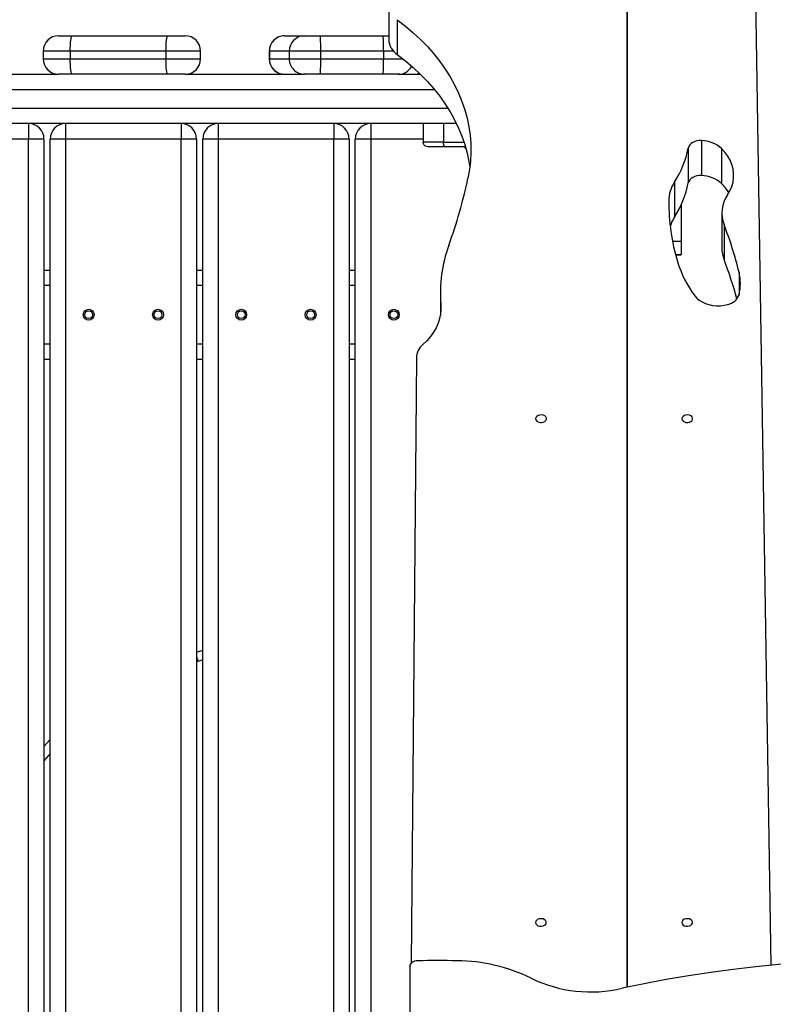
# Model space of a CAD drawing. Units: millimetres. Extents: x -3.6 to 20.1, y 2 to 20.8.
# Drawn here: x 4.4 to 4.9, y 8.4 to 9 of the extents above; entities that cross this region are included whole.
import ezdxf

# ---------------------------------------------------------------- set-up
doc = ezdxf.new("R2010")
doc.units = ezdxf.units.MM
doc.header["$PDSIZE"] = -1
doc.layers.add('DIASTASEIS', color=253, linetype='Continuous', lineweight=5)
doc.styles.get("Standard").update_dxf_attribs({"font": 'ARIALN.TTF'})
doc.dimstyles.new('STANDARD_ACAD', dxfattribs={"dimtxt": 0.18, "dimasz": 0.15, "dimexe": 0.18, "dimexo": 0.0625, "dimgap": 0.09, "dimtad": 0, "dimtih": 1, "dimtoh": 1, "dimzin": 0, "dimdsep": 46, "dimtxsty": 'Standard', "dimblk": 'OBLIQUE', "dimcen": 0.09, "dimadec": 0, "dimazin": 0, "dimtfac": 1, "dimtofl": 0, "dimtmove": 0, "dimatfit": 3, "dimfxl": 1, "dimtolj": 1, "dimtzin": 0, "dimarcsym": 0})

# ---------------------------------------------------------------- blocks, each defined once
blk = doc.blocks.new('_Oblique')
at = {"color": 0, "linetype": 'ByBlock', "lineweight": -2}
blk.add_line((-0.5, -0.5), (0.5, 0.5), dxfattribs=at)
blk = doc.blocks.new('*D38')
at = {"layer": 'Defpoints', "color": 0}
for p in [(12.25101, 12.94328), (1.07665, 3.50498), (5.65089, 3.50498)]:
    blk.add_point(p, dxfattribs=at)
at = {"layer": 'DIASTASEIS', "color": 0, "lineweight": -2}
for p, q in [((12.18851, 12.94328), (0.89665, 12.94328)), ((1.07665, 12.94328), (1.07665, 8.40603)), ((1.07665, 3.50498), (1.07665, 8.04223)), ((5.58839, 3.50498), (0.89665, 3.50498))]:
    blk.add_line(p, q, dxfattribs=at)
at = {"layer": 'DIASTASEIS', "color": 0, "linetype": 'ByBlock', "lineweight": -2, "xscale": 0.15, "yscale": 0.15, "zscale": 0.15}
for p, rotation in [((1.07665, 12.94328), 90), ((1.07665, 3.50498), 270)]:
    blk.add_blockref('_Oblique', p, dxfattribs=dict(at, rotation=rotation))
at = {"layer": 'DIASTASEIS', "color": 0, "insert": (1.07665, 8.22413), "char_height": 0.18, "attachment_point": 5}
blk.add_mtext('\\A1;\\A1;9.40', dxfattribs=at)
blk = doc.blocks.new('*D39')
at = {"layer": 'Defpoints', "color": 0}
for p in [(13.66629, 11.49608), (2.59357, 8.29192), (13.66629, 2.15952)]:
    blk.add_point(p, dxfattribs=at)
at = {"layer": 'DIASTASEIS', "color": 0, "lineweight": -2}
for p, q in [((13.66629, 11.43358), (13.66629, 1.97952)), ((2.59357, 8.22942), (2.59357, 1.97952)), ((2.59357, 2.15952), (7.79805, 2.15952)), ((13.66629, 2.15952), (8.46182, 2.15952))]:
    blk.add_line(p, q, dxfattribs=at)
at = {"layer": 'DIASTASEIS', "color": 0, "linetype": 'ByBlock', "lineweight": -2, "xscale": 0.15, "yscale": 0.15, "zscale": 0.15, "rotation": 180}
blk.add_blockref('_Oblique', (2.59357, 2.15952), dxfattribs=at)
at = {"layer": 'DIASTASEIS', "color": 0, "linetype": 'ByBlock', "lineweight": -2, "xscale": 0.15, "yscale": 0.15, "zscale": 0.15}
blk.add_blockref('_Oblique', (13.66629, 2.15952), dxfattribs=at)
at = {"layer": 'DIASTASEIS', "color": 0, "insert": (8.12993, 2.15952), "char_height": 0.18, "attachment_point": 5}
blk.add_mtext('\\A1;\\A1;11.10', dxfattribs=at)
blk = doc.blocks.new('*D41')
at = {"layer": 'Defpoints', "color": 0}
for p in [(11.96397, 10.81403), (4.09364, 8.11353), (11.96397, 2.90932)]:
    blk.add_point(p, dxfattribs=at)
at = {"layer": 'DIASTASEIS', "color": 0, "lineweight": -2}
for p, q in [((11.96397, 10.75153), (11.96397, 2.72932)), ((4.09364, 8.05103), (4.09364, 2.72932)), ((4.09364, 2.90932), (7.74794, 2.90932)), ((11.96397, 2.90932), (8.30967, 2.90932))]:
    blk.add_line(p, q, dxfattribs=at)
at = {"layer": 'DIASTASEIS', "color": 0, "linetype": 'ByBlock', "lineweight": -2, "xscale": 0.15, "yscale": 0.15, "zscale": 0.15, "rotation": 180}
blk.add_blockref('_Oblique', (4.09364, 2.90932), dxfattribs=at)
at = {"layer": 'DIASTASEIS', "color": 0, "linetype": 'ByBlock', "lineweight": -2, "xscale": 0.15, "yscale": 0.15, "zscale": 0.15}
blk.add_blockref('_Oblique', (11.96397, 2.90932), dxfattribs=at)
at = {"layer": 'DIASTASEIS', "color": 0, "insert": (8.02881, 2.90932), "char_height": 0.18, "attachment_point": 5}
blk.add_mtext('\\A1;\\A1;7.90', dxfattribs=at)
blk = doc.blocks.new('KATOPSH_S230')
at = {"color": 7, "linetype": 'Continuous', "lineweight": 25}
for p, q in [((15.6492, 14.03621), (15.64897, 13.08407)), ((15.64897, 13.08407), (15.6492, 14.03553)), ((15.74238, 13.0983), (15.72808, 13.9998)), ((15.49435, 13.72159), (15.49435, 13.69896)), ((15.49986, 13.71184), (15.49986, 13.68921)), ((15.28893, 13.70142), (15.35105, 13.70142)), ((15.42688, 13.70142), (15.43979, 13.70142)), ((15.44999, 13.70142), (15.49075, 13.70142)), ((15.27016, 13.69142), (15.27016, 13.68642)), ((15.34982, 13.69142), (15.28771, 13.69142)), ((15.28771, 13.69142), (15.28771, 13.68642)), ((15.34982, 13.69142), (15.34982, 13.68642)), ((15.37228, 13.68642), (15.37228, 13.69142)), ((15.41687, 13.69142), (15.41687, 13.68642)), ((15.4298, 13.69142), (15.41688, 13.69142)), ((15.41688, 13.69142), (15.41688, 13.68642)), ((15.4298, 13.69142), (15.4298, 13.68642)), ((15.45018, 13.69142), (15.45018, 13.68642)), ((15.49094, 13.69142), (15.45018, 13.69142)), ((15.49094, 13.69142), (15.49094, 13.68642)), ((15.28771, 13.68642), (15.34982, 13.68642)), ((15.41688, 13.68642), (15.4298, 13.68642)), ((15.45018, 13.68642), (15.49094, 13.68642)), ((15.20883, 13.67642), (15.28016, 13.67642)), ((15.35105, 13.67642), (15.28893, 13.67642)), ((15.36227, 13.67642), (15.43909, 13.67642)), ((15.43979, 13.67642), (15.43909, 13.67642)), ((15.49075, 13.67642), (15.44999, 13.67642)), ((15.50123, 13.67642), (15.50054, 13.67642)), ((15.50123, 13.67642), (15.51487, 13.67642)), ((15.53829, 13.64442), (15.06779, 13.64442)), ((15.26067, 13.63442), (15.18567, 13.63442)), ((15.26067, 12.36442), (15.26067, 13.63442)), ((15.27067, 13.63442), (15.27067, 12.36442)), ((15.27467, 12.36442), (15.27467, 13.63442)), ((15.28467, 13.63442), (15.28467, 12.36442)), ((15.35967, 13.63442), (15.28467, 13.63442)), ((15.35967, 12.36442), (15.35967, 13.63442)), ((15.36967, 13.63442), (15.36967, 12.36442)), ((15.37367, 12.36442), (15.37367, 13.63442)), ((15.38367, 13.63442), (15.38367, 12.36442)), ((15.45867, 13.63442), (15.38367, 13.63442)), ((15.45867, 12.36442), (15.45867, 13.63442)), ((15.46867, 13.63442), (15.46867, 12.36442)), ((15.47267, 12.36442), (15.47267, 13.63442)), ((15.48267, 13.63442), (15.48267, 12.36442)), ((15.69727, 13.63339), (15.69727, 13.61076)), ((15.54368, 13.62891), (15.54425, 13.62834)), ((15.54371, 13.62906), (15.54375, 13.62884)), ((15.68872, 13.62855), (15.68872, 13.60593)), ((15.71025, 13.62821), (15.71025, 13.60559)), ((15.67968, 13.60635), (15.67968, 13.58372)), ((15.68417, 13.59203), (15.68417, 13.56788)), ((15.71046, 13.58631), (15.71047, 13.56368)), ((15.71188, 13.57887), (15.71188, 13.55624)), ((15.68417, 13.55935), (15.68045, 13.55935)), ((15.68049, 13.5592), (15.68417, 13.5592)), ((15.27067, 13.54942), (15.27467, 13.54942)), ((15.36967, 13.54942), (15.37367, 13.54942)), ((15.46867, 13.54942), (15.47267, 13.54942)), ((15.52783, 13.53475), (15.52783, 13.52013)), ((15.27467, 13.49142), (15.27067, 13.49142)), ((15.37367, 13.49142), (15.36967, 13.49142)), ((15.47267, 13.49142), (15.46867, 13.49142)), ((15.5123, 13.4924), (15.50886, 13.09964)), ((15.27067, 13.24034), (15.27467, 13.24479)), ((15.50804, 13.09771), (15.50804, 13.01286))]:
    blk.add_line(p, q, dxfattribs=at)
at = {"color": 8, "linetype": 'Continuous', "lineweight": 25}
for p, q in [((15.41688, 13.69142), (15.41687, 13.69142)), ((15.41687, 13.68642), (15.41688, 13.68642)), ((15.52406, 13.66642), (15.02567, 13.66642)), ((15.02567, 13.65442), (15.53274, 13.65442)), ((15.51667, 13.63442), (15.48267, 13.63442)), ((15.67602, 13.59425), (15.67602, 13.59269)), ((15.68417, 13.56788), (15.6785, 13.56788)), ((15.68067, 13.5592), (15.68067, 13.55854)), ((15.72161, 13.54796), (15.72161, 13.53341)), ((15.27467, 13.53942), (15.27067, 13.53942)), ((15.37367, 13.53942), (15.36967, 13.53942)), ((15.47267, 13.53942), (15.46867, 13.53942)), ((15.52815, 13.52726), (15.52815, 13.52258)), ((15.27067, 13.50142), (15.27467, 13.50142)), ((15.36967, 13.50142), (15.37367, 13.50142)), ((15.46867, 13.50142), (15.47267, 13.50142)), ((15.37049, 13.29552), (15.36967, 13.2953)), ((15.37367, 13.29645), (15.37049, 13.29552))]:
    blk.add_line(p, q, dxfattribs=at)
at = {"color": 7, "linetype": 'Continuous', "lineweight": 25, "flags": 128}
for points in [[(15.49986, 13.71184), (15.50517, 13.70771), (15.5102, 13.70341), (15.51496, 13.69896), (15.51942, 13.69436), (15.52359, 13.68962), (15.52744, 13.68475), (15.53098, 13.67976), (15.53419, 13.67466), (15.53707, 13.66947), (15.53962, 13.66418), (15.54182, 13.65883), (15.54368, 13.6534), (15.54519, 13.64792), (15.54634, 13.6424), (15.54714, 13.63685), (15.54758, 13.63128), (15.54766, 13.6257), (15.54738, 13.62012), (15.54675, 13.61456), (15.54575, 13.60902)], [(15.28016, 13.70142), (15.2803, 13.70142), (15.28077, 13.70142), (15.28155, 13.70142), (15.28261, 13.70142), (15.28393, 13.70142), (15.28546, 13.70142), (15.28715, 13.70142), (15.28893, 13.70142)], [(15.28771, 13.69142), (15.28773, 13.69337), (15.2878, 13.69525), (15.28791, 13.69698), (15.28807, 13.69849), (15.28825, 13.69974), (15.28846, 13.70066), (15.28869, 13.70123), (15.28893, 13.70142)], [(15.34982, 13.69142), (15.34985, 13.69337), (15.34992, 13.69525), (15.35003, 13.69698), (15.35018, 13.69849), (15.35037, 13.69974), (15.35058, 13.70066), (15.35081, 13.70123), (15.35105, 13.70142)], [(15.35105, 13.70142), (15.35295, 13.70142), (15.35482, 13.70142), (15.3566, 13.70142), (15.35823, 13.70142), (15.35964, 13.70142), (15.36078, 13.70142), (15.36162, 13.70142), (15.36213, 13.70142), (15.36227, 13.70142)], [(15.43979, 13.70142), (15.44002, 13.70142), (15.44063, 13.70142), (15.44159, 13.70142), (15.44286, 13.70142), (15.4444, 13.70142), (15.44615, 13.70142), (15.44803, 13.70142), (15.44999, 13.70142)], [(15.49075, 13.70142), (15.49264, 13.70142), (15.49435, 13.70142)], [(15.45018, 13.69142), (15.44733, 13.69142), (15.44453, 13.69142), (15.44184, 13.69142), (15.43931, 13.69142), (15.43699, 13.69142), (15.43494, 13.69142), (15.43318, 13.69142), (15.43177, 13.69142), (15.43072, 13.69142), (15.43006, 13.69142), (15.4298, 13.69142)], [(15.28893, 13.67642), (15.28869, 13.67661), (15.28846, 13.67718), (15.28825, 13.67811), (15.28807, 13.67935), (15.28791, 13.68087), (15.2878, 13.68259), (15.28773, 13.68447), (15.28771, 13.68642)], [(15.35105, 13.67642), (15.35081, 13.67661), (15.35058, 13.67718), (15.35037, 13.67811), (15.35018, 13.67935), (15.35003, 13.68087), (15.34992, 13.68259), (15.34985, 13.68447), (15.34982, 13.68642)], [(15.4298, 13.68642), (15.43006, 13.68642), (15.43072, 13.68642), (15.43177, 13.68642), (15.43318, 13.68642), (15.43494, 13.68642), (15.43699, 13.68642), (15.43931, 13.68642), (15.44184, 13.68642), (15.44453, 13.68642), (15.44733, 13.68642), (15.45018, 13.68642)], [(15.49986, 13.68921), (15.50517, 13.68508), (15.5102, 13.68079), (15.51496, 13.67633), (15.51942, 13.67173), (15.52359, 13.66699), (15.52744, 13.66212), (15.53098, 13.65713), (15.53419, 13.65203), (15.53707, 13.64684), (15.53962, 13.64156), (15.54182, 13.6362), (15.54368, 13.63077), (15.54519, 13.6253), (15.54634, 13.61978), (15.54693, 13.61592)], [(15.28893, 13.67642), (15.28715, 13.67642), (15.28546, 13.67642), (15.28393, 13.67642), (15.28261, 13.67642), (15.28155, 13.67642), (15.28077, 13.67642), (15.2803, 13.67642), (15.28016, 13.67642)], [(15.36227, 13.67642), (15.36213, 13.67642), (15.36162, 13.67642), (15.36078, 13.67642), (15.35964, 13.67642), (15.35823, 13.67642), (15.3566, 13.67642), (15.35482, 13.67642), (15.35295, 13.67642), (15.35105, 13.67642)], [(15.44999, 13.67642), (15.44803, 13.67642), (15.44615, 13.67642), (15.4444, 13.67642), (15.44286, 13.67642), (15.44159, 13.67642), (15.44063, 13.67642), (15.44002, 13.67642), (15.43979, 13.67642)], [(15.50054, 13.67642), (15.50032, 13.67642), (15.49975, 13.67642), (15.49883, 13.67642), (15.49762, 13.67642), (15.49614, 13.67642), (15.49447, 13.67642), (15.49264, 13.67642), (15.49075, 13.67642)], [(15.26067, 13.64442), (15.26067, 13.64423), (15.26067, 13.64366), (15.26067, 13.64274), (15.26067, 13.64149), (15.26067, 13.63998), (15.26067, 13.63825), (15.26067, 13.63637), (15.26067, 13.63442)], [(15.28467, 13.64442), (15.28467, 13.64423), (15.28467, 13.64366), (15.28467, 13.64274), (15.28467, 13.64149), (15.28467, 13.63998), (15.28467, 13.63825), (15.28467, 13.63637), (15.28467, 13.63442)], [(15.35967, 13.64442), (15.35967, 13.64423), (15.35967, 13.64366), (15.35967, 13.64274), (15.35967, 13.64149), (15.35967, 13.63998), (15.35967, 13.63825), (15.35967, 13.63637), (15.35967, 13.63442)], [(15.38367, 13.64442), (15.38367, 13.64423), (15.38367, 13.64366), (15.38367, 13.64274), (15.38367, 13.64149), (15.38367, 13.63998), (15.38367, 13.63825), (15.38367, 13.63637), (15.38367, 13.63442)], [(15.45867, 13.64442), (15.45867, 13.64423), (15.45867, 13.64366), (15.45867, 13.64274), (15.45867, 13.64149), (15.45867, 13.63998), (15.45867, 13.63825), (15.45867, 13.63637), (15.45867, 13.63442)], [(15.48267, 13.64442), (15.48267, 13.64423), (15.48267, 13.64366), (15.48267, 13.64274), (15.48267, 13.64149), (15.48267, 13.63998), (15.48267, 13.63825), (15.48267, 13.63637), (15.48267, 13.63442)], [(15.51667, 13.64442), (15.51667, 13.6377), (15.51667, 13.63242)], [(15.52981, 13.64442), (15.52981, 13.6377), (15.52981, 13.63242)], [(15.27067, 13.63442), (15.27047, 13.63442), (15.2699, 13.63442), (15.26898, 13.63442), (15.26774, 13.63442), (15.26622, 13.63442), (15.26449, 13.63442), (15.26262, 13.63442), (15.26067, 13.63442)], [(15.28467, 13.63442), (15.28271, 13.63442), (15.28084, 13.63442), (15.27911, 13.63442), (15.27759, 13.63442), (15.27635, 13.63442), (15.27543, 13.63442), (15.27486, 13.63442), (15.27467, 13.63442)], [(15.36967, 13.63442), (15.36947, 13.63442), (15.3689, 13.63442), (15.36798, 13.63442), (15.36674, 13.63442), (15.36522, 13.63442), (15.36349, 13.63442), (15.36162, 13.63442), (15.35967, 13.63442)], [(15.38367, 13.63442), (15.38171, 13.63442), (15.37984, 13.63442), (15.37811, 13.63442), (15.37659, 13.63442), (15.37535, 13.63442), (15.37443, 13.63442), (15.37386, 13.63442), (15.37367, 13.63442)], [(15.46867, 13.63442), (15.46847, 13.63442), (15.4679, 13.63442), (15.46698, 13.63442), (15.46574, 13.63442), (15.46422, 13.63442), (15.46249, 13.63442), (15.46062, 13.63442), (15.45867, 13.63442)], [(15.48267, 13.63442), (15.48071, 13.63442), (15.47884, 13.63442), (15.47711, 13.63442), (15.47559, 13.63442), (15.47435, 13.63442), (15.47343, 13.63442), (15.47286, 13.63442), (15.47267, 13.63442)], [(15.69727, 13.63339), (15.69577, 13.63337), (15.69429, 13.63316), (15.6929, 13.63275), (15.69164, 13.63217), (15.69056, 13.63143), (15.68969, 13.63056), (15.68907, 13.62959), (15.68872, 13.62855)], [(15.53108, 13.62942), (15.53084, 13.62948), (15.5306, 13.62965), (15.53038, 13.62993), (15.53018, 13.6303), (15.53003, 13.63075), (15.52991, 13.63127), (15.52984, 13.63184), (15.52981, 13.63242)], [(15.71422, 13.59824), (15.71576, 13.60089), (15.71693, 13.60364), (15.71772, 13.60645), (15.71812, 13.60931), (15.71814, 13.61218), (15.71776, 13.61503), (15.71699, 13.61785), (15.71585, 13.6206), (15.71433, 13.62326), (15.71246, 13.62581), (15.71025, 13.62821)], [(15.69727, 13.61076), (15.69577, 13.61074), (15.69429, 13.61053), (15.6929, 13.61012), (15.69164, 13.60954), (15.69056, 13.6088), (15.68969, 13.60793), (15.68907, 13.60696), (15.68872, 13.60593)], [(15.68417, 13.56788), (15.68417, 13.5667), (15.68417, 13.56532), (15.68417, 13.56385), (15.68417, 13.56243), (15.68417, 13.56117), (15.68417, 13.56019), (15.68417, 13.55956), (15.68417, 13.55935)], [(15.68417, 13.55935), (15.68417, 13.5593), (15.68417, 13.5592)], [(15.69289, 13.53275), (15.69421, 13.53124), (15.69583, 13.52988), (15.69771, 13.5287), (15.69982, 13.52774), (15.7021, 13.527), (15.70451, 13.5265), (15.707, 13.52626), (15.70951, 13.52628), (15.71199, 13.52656), (15.71439, 13.5271)], [(15.52815, 13.52726), (15.52824, 13.52414), (15.52797, 13.52103), (15.52735, 13.51794), (15.52638, 13.5149), (15.52507, 13.51192), (15.52342, 13.50903), (15.52144, 13.50624), (15.51916, 13.50358), (15.51657, 13.50105)], [(15.58967, 13.45295), (15.58986, 13.45214), (15.5904, 13.45143), (15.59125, 13.45088), (15.59231, 13.45055), (15.59346, 13.45048), (15.59457, 13.45068), (15.59554, 13.45113), (15.59625, 13.45177), (15.59662, 13.45254), (15.59662, 13.45335), (15.59625, 13.45412), (15.59554, 13.45477), (15.59457, 13.45521), (15.59346, 13.45541), (15.59231, 13.45535), (15.59125, 13.45502), (15.59041, 13.45447), (15.58986, 13.45375), (15.58967, 13.45295)], [(15.68455, 13.45295), (15.68474, 13.45214), (15.68529, 13.45143), (15.68614, 13.45087), (15.68719, 13.45055), (15.68834, 13.45048), (15.68946, 13.45068), (15.69042, 13.45112), (15.69113, 13.45177), (15.69151, 13.45254), (15.69151, 13.45335), (15.69113, 13.45412), (15.69042, 13.45477), (15.68946, 13.45521), (15.68834, 13.45541), (15.6872, 13.45534), (15.68614, 13.45502), (15.68529, 13.45447), (15.68474, 13.45375), (15.68455, 13.45295)], [(15.36967, 13.30151), (15.3731, 13.3026), (15.37367, 13.3028)], [(15.58959, 13.12608), (15.58978, 13.12528), (15.59033, 13.12456), (15.59117, 13.12401), (15.59223, 13.12368), (15.59338, 13.12361), (15.59449, 13.12381), (15.59546, 13.12426), (15.59617, 13.1249), (15.59654, 13.12567), (15.59654, 13.12649), (15.59617, 13.12726), (15.59546, 13.1279), (15.59449, 13.12835), (15.59338, 13.12855), (15.59223, 13.12848), (15.59117, 13.12815), (15.59033, 13.1276), (15.58978, 13.12688), (15.58959, 13.12608)], [(15.68447, 13.12608), (15.68466, 13.12528), (15.68521, 13.12456), (15.68606, 13.12401), (15.68711, 13.12368), (15.68826, 13.12361), (15.68938, 13.12381), (15.69034, 13.12426), (15.69105, 13.1249), (15.69143, 13.12567), (15.69143, 13.12649), (15.69105, 13.12726), (15.69035, 13.1279), (15.68938, 13.12835), (15.68826, 13.12855), (15.68712, 13.12848), (15.68606, 13.12815), (15.68521, 13.1276), (15.68466, 13.12688), (15.68447, 13.12608)], [(15.51304, 13.10124), (15.51206, 13.10118), (15.51113, 13.10097), (15.51026, 13.10065), (15.5095, 13.10021), (15.50888, 13.09967), (15.50842, 13.09906), (15.50814, 13.0984), (15.50804, 13.09771)], [(15.53866, 13.10124), (15.53546, 13.10129), (15.53226, 13.10132), (15.52905, 13.10134), (15.52585, 13.10135), (15.52265, 13.10134), (15.51945, 13.10132), (15.51624, 13.10129), (15.51304, 13.10124)], [(15.77674, 13.10087), (15.76196, 13.09994), (15.74721, 13.09875), (15.73251, 13.0973), (15.71787, 13.09561), (15.70329, 13.09366), (15.68877, 13.09146), (15.67434, 13.08902), (15.66, 13.08632), (15.64576, 13.08338)]]:
    blk.add_lwpolyline(points, dxfattribs=at)
at = {"color": 8, "linetype": 'Continuous', "lineweight": 25, "flags": 128}
for points in [[(15.28771, 13.69142), (15.28509, 13.69142), (15.28257, 13.69142), (15.28018, 13.69142), (15.27797, 13.69142), (15.27597, 13.69142), (15.27423, 13.69142), (15.27276, 13.69142), (15.27161, 13.69142), (15.27078, 13.69142), (15.2703, 13.69142), (15.27016, 13.69142)], [(15.37228, 13.69142), (15.37212, 13.69142), (15.37156, 13.69142), (15.37061, 13.69142), (15.36929, 13.69142), (15.36762, 13.69142), (15.36565, 13.69142), (15.3634, 13.69142), (15.36092, 13.69142), (15.35827, 13.69142), (15.3555, 13.69142), (15.35267, 13.69142), (15.34982, 13.69142)], [(15.49743, 13.69142), (15.49642, 13.69142), (15.49371, 13.69142), (15.49094, 13.69142)], [(15.27016, 13.68642), (15.2703, 13.68642), (15.27078, 13.68642), (15.27161, 13.68642), (15.27277, 13.68642), (15.27423, 13.68642), (15.27597, 13.68642), (15.27797, 13.68642), (15.28018, 13.68642), (15.28257, 13.68642), (15.28509, 13.68642), (15.28771, 13.68642)], [(15.34982, 13.68642), (15.35267, 13.68642), (15.3555, 13.68642), (15.35827, 13.68642), (15.36092, 13.68642), (15.3634, 13.68642), (15.36565, 13.68642), (15.36762, 13.68642), (15.36929, 13.68642), (15.37061, 13.68642), (15.37156, 13.68642), (15.37212, 13.68642), (15.37228, 13.68642)], [(15.49094, 13.68642), (15.49371, 13.68642), (15.49642, 13.68642), (15.49902, 13.68642), (15.50145, 13.68642), (15.5035, 13.68642)], [(15.36967, 13.29865), (15.3699, 13.29774), (15.37019, 13.29665), (15.37049, 13.29552)], [(15.27467, 13.23579), (15.27352, 13.23445), (15.27067, 13.231)]]:
    blk.add_lwpolyline(points, dxfattribs=at)
at = {"color": 7, "linetype": 'Continuous', "lineweight": 25}
for centre, radius in [((15.29967, 13.52042), 0.0035), ((15.29967, 13.52042), 0.0025), ((15.34467, 13.52042), 0.0035), ((15.34467, 13.52042), 0.0025), ((15.39867, 13.52042), 0.0035), ((15.39867, 13.52042), 0.0025), ((15.44367, 13.52042), 0.0035), ((15.44367, 13.52042), 0.0025), ((15.49767, 13.52042), 0.0035), ((15.49767, 13.52042), 0.0025)]:
    blk.add_circle(centre, radius, dxfattribs=at)
for centre, radius, start, end in [((15.28016, 13.69142), 0.01, 90, 180), ((15.36228, 13.69142), 0.01, 0, 90), ((15.42687, 13.69142), 0.01, 90, 180), ((15.42688, 13.69142), 0.01, 90.00527, 180.00584), ((15.4398, 13.69142), 0.01, 90.00753, 180.00358), ((15.32276, 13.69392), 0.12745, 358.87862, 3.37611), ((15.36347, 13.69392), 0.12749, 358.87914, 3.37511), ((15.50669, 13.6995), 0.01235, 182.1025, 236.40267), ((15.28016, 13.68642), 0.01, 180, 270), ((15.36228, 13.68642), 0.01, 270, 0), ((15.42687, 13.68642), 0.01, 180, 270), ((15.42688, 13.68642), 0.01, 179.99078, 269.99762), ((15.4398, 13.68642), 0.01, 179.9904, 269.99801), ((15.32274, 13.68392), 0.12747, 356.62664, 1.12346), ((15.36345, 13.68392), 0.12751, 356.62745, 1.12265), ((15.26067, 13.63442), 0.01, 0, 90), ((15.28467, 13.63442), 0.01, 90, 180), ((15.35967, 13.63442), 0.01, 0, 90), ((15.38367, 13.63442), 0.01, 90, 180), ((15.45867, 13.63442), 0.01, 0, 90), ((15.48267, 13.63442), 0.01, 90, 180), ((15.69672, 13.61314), 0.02026, 48.10294, 88.43749), ((15.62319, 13.64228), 0.06695, 327.5428, 348.17028), ((15.22241, 13.6778), 0.33057, 340.1081, 347.99202), ((15.69672, 13.59051), 0.02025, 48.10095, 88.44308), ((15.69898, 13.5939), 0.02297, 147.18853, 179.1411), ((15.62319, 13.61965), 0.06695, 327.54212, 348.17108), ((15.69034, 13.58503), 0.02862, 30.43251, 45.91762), ((15.73129, 13.58636), 0.0208, 145.15886, 201.10479), ((15.8109, 13.59362), 0.13488, 179.73562, 196.67689), ((15.70028, 13.57067), 0.02438, 147.65484, 163.10059), ((15.48244, 13.48967), 0.24617, 13.69685, 21.24402), ((15.61701, 13.5347), 0.08917, 159.91556, 184.78813), ((15.7309, 13.56372), 0.02044, 180.09724, 201.46986), ((15.75092, 13.576), 0.07237, 196.93444, 216.6949), ((15.48128, 13.46664), 0.2474, 15.00782, 21.23378), ((15.69188, 13.54069), 0.03061, 346.22975, 13.74288), ((15.71249, 13.53656), 0.00965, 281.33962, 340.89333), ((15.52417, 13.49191), 0.01188, 129.75014, 177.65819), ((15.53771, 12.98999), 0.11126, 63.83855, 89.50881), ((15.62539, 13.16994), 0.08892, 244.25063, 283.23752)]:
    blk.add_arc(centre, radius, start, end, dxfattribs=at)
at = {"color": 8, "linetype": 'Continuous', "lineweight": 25}
blk.add_arc((15.50054, 13.68642), 0.01, 270.00011, 331.11188, dxfattribs=at)
at = {"color": 7, "linetype": 'Continuous', "lineweight": 25}
for points, knots in [([(15.51451, 13.67656), (15.51433, 13.67653), (15.514, 13.67648), (15.51357, 13.67644), (15.51328, 13.67643), (15.51311, 13.67642), (15.51301, 13.67642), (15.51295, 13.67642), (15.51292, 13.67642), (15.5129, 13.67642), (15.51289, 13.67642), (15.51288, 13.67642), (15.51288, 13.67642)], [0, 0, 0, 0, 0.33072, 0.616882, 0.780333, 0.873973, 0.927749, 0.958644, 0.976227, 0.986967, 0.988599, 1, 1, 1, 1]), ([(15.52981, 13.63242), (15.52845, 13.63242), (15.52568, 13.63242), (15.52246, 13.63242), (15.52006, 13.63242), (15.5184, 13.63242), (15.51699, 13.63242), (15.51678, 13.63242), (15.51667, 13.63242)], [0, 0, 0, 0, 0.224026, 0.455701, 0.576744, 0.705614, 0.845821, 1, 1, 1, 1]), ([(15.51967, 13.62942), (15.51924, 13.62947), (15.51836, 13.62958), (15.51735, 13.6304), (15.51676, 13.63141), (15.5167, 13.63209), (15.51667, 13.63242)], [0, 0, 0, 0, 0.270238, 0.562408, 0.789691, 1, 1, 1, 1]), ([(15.53108, 13.62942), (15.53043, 13.62942), (15.52915, 13.62942), (15.52728, 13.62942), (15.52551, 13.62942), (15.52399, 13.62942), (15.52276, 13.62942), (15.52179, 13.62942), (15.5208, 13.62942), (15.51989, 13.62942), (15.51974, 13.62942), (15.51967, 13.62942)], [0, 0, 0, 0, 0.128584, 0.250044, 0.379949, 0.500054, 0.589777, 0.672849, 0.750008, 0.881945, 1, 1, 1, 1]), ([(15.54397, 13.62942), (15.54348, 13.62942), (15.54165, 13.62942), (15.53856, 13.62942), (15.53473, 13.62942), (15.5323, 13.62942), (15.53108, 13.62942)], [0, 0, 0, 0, 0.111662, 0.407872, 0.703899, 1, 1, 1, 1])]:
    blk.add_open_spline(points, degree=3, knots=knots, dxfattribs=at)
at = {"color": 8, "linetype": 'Continuous', "lineweight": 25}
for points, knots in [([(15.52981, 13.63242), (15.53139, 13.63242), (15.53456, 13.63242), (15.53905, 13.63242), (15.54193, 13.63242), (15.5431, 13.63242)], [0, 0, 0, 0, 0.371094, 0.744375, 1, 1, 1, 1]), ([(15.54412, 13.62883), (15.54408, 13.62883), (15.54378, 13.62884), (15.54376, 13.62884), (15.54375, 13.62884)], [0, 0, 0, 0, 0.131163, 1, 1, 1, 1])]:
    blk.add_open_spline(points, degree=3, knots=knots, dxfattribs=at)
blk = doc.blocks.new('S230')
blk.add_blockref('KATOPSH_S230', (0, 0))
blk = doc.blocks.new('*D42')
at = {"layer": 'Defpoints', "color": 0}
for p in [(11.53754, 11.24047), (1.6734, 5.50498), (5.35689, 5.50498)]:
    blk.add_point(p, dxfattribs=at)
at = {"layer": 'DIASTASEIS', "color": 0, "lineweight": -2}
for p, q in [((11.47504, 11.24047), (1.4934, 11.24047)), ((1.6734, 11.24047), (1.6734, 8.55426)), ((1.6734, 5.50498), (1.6734, 8.19119)), ((5.29439, 5.50498), (1.4934, 5.50498))]:
    blk.add_line(p, q, dxfattribs=at)
at = {"layer": 'DIASTASEIS', "color": 0, "linetype": 'ByBlock', "lineweight": -2, "xscale": 0.15, "yscale": 0.15, "zscale": 0.15}
for p, rotation in [((1.6734, 11.24047), 90), ((1.6734, 5.50498), 270)]:
    blk.add_blockref('_Oblique', p, dxfattribs=dict(at, rotation=rotation))
at = {"layer": 'DIASTASEIS', "color": 0, "insert": (1.6734, 8.37272), "char_height": 0.18, "attachment_point": 5}
blk.add_mtext('\\A1;\\A1;5.75', dxfattribs=at)

msp = doc.modelspace()

# ---------------------------------------------------------------- block references
msp.add_blockref('S230', (-10.81302, -4.6773))

# ---------------------------------------------------------------- dimensions: what is measured, and where the dimension line sits
at = {"layer": 'DIASTASEIS'}
for base, p1, p2, text, override, picture, middle in [((1.07665, 3.50498), (12.25101, 12.94328), (5.65089, 3.50498), '\\A1;<>0', {"dimdec": 1, "dimtxsty": 'Standard', "dimblk": 'Oblique', "dimtdec": 1, "dimtmove": 2, "dimldrblk": 'Oblique'}, '*D38', (1.07665, 8.22413)), ((1.6734, 5.50498), (11.53754, 11.24047), (5.35689, 5.50498), '\\A1;5.75', {"dimtxsty": 'Standard'}, '*D42', (1.6734, 8.37272))]:
    dim = msp.add_linear_dim(base=base, p1=p1, p2=p2, angle=90, text=text, dimstyle='STANDARD_ACAD', override=override, dxfattribs=at)
    dim.commit()
    dim.dimension.update_dxf_attribs({"geometry": picture, "text_midpoint": middle})
for base, p1, p2, picture, middle in [((13.66629, 2.15952), (2.59357, 8.29192), (13.66629, 11.49608), '*D39', (8.12993, 2.15952)), ((11.96397, 2.90932), (4.09364, 8.11353), (11.96397, 10.81403), '*D41', (8.02881, 2.90932))]:
    dim = msp.add_linear_dim(base=base, p1=p1, p2=p2, text='\\A1;<>0', dimstyle='STANDARD_ACAD', override={"dimdec": 1, "dimtxsty": 'Standard', "dimblk": 'Oblique', "dimtdec": 1, "dimtmove": 2, "dimldrblk": 'Oblique'}, dxfattribs=at)
    dim.commit()
    dim.dimension.update_dxf_attribs({"geometry": picture, "text_midpoint": middle})

doc.saveas('drawing.dxf')
